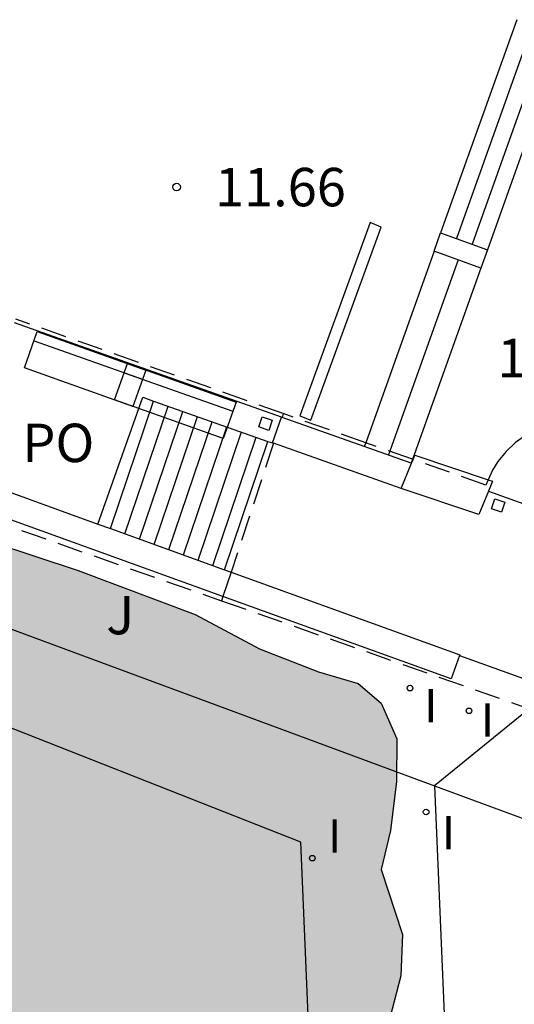
# Model space of a CAD drawing. Units: millimetres. Extents: x 582743 to 583094, y 4795539 to 4795791.
# Drawn here: x 583009 to 583018, y 4795714 to 4795733 of the extents above; entities that cross this region are included whole.
import ezdxf

# ---------------------------------------------------------------- set-up
doc = ezdxf.new("R2010")
doc.units = ezdxf.units.MM
doc.linetypes.add('TRAZOS_NORMALES', pattern=[0.75, 0.5, -0.25])
for name, color, linetype in [('020204', 9, 'Continuous'), ('020308', 9, 'Continuous'), ('060117', 9, 'Continuous'), ('060124', 9, 'Continuous'), ('060130', 9, 'Continuous'), ('060141', 9, 'Continuous'), ('070105', 6, 'Continuous'), ('070117', 9, 'Continuous'), ('080121', 9, 'TRAZOS_NORMALES'), ('080316', 9, 'Continuous'), ('090202', 1, 'Continuous'), ('100105', 3, 'Continuous'), ('100106', 63, 'Continuous'), ('100302', 7, 'Continuous'), ('210102', 4, 'Continuous'), ('270204', 9, 'Continuous'), ('270304', 9, 'Continuous'), ('990504', 63, 'Continuous')]:
    doc.layers.add(name, color=color, linetype=linetype)
doc.styles.add('ARIAL', font='ARIAL.TTF', dxfattribs={"height": 1})
doc.styles.add('ROMANS', font='romans__.ttf', dxfattribs={"height": 1})

# ---------------------------------------------------------------- blocks, each defined once
blk = doc.blocks.new('COTAPU')
blk.add_circle((0, 0), 0.075)
blk = doc.blocks.new('REIND')
blk.add_circle((0, 0), 0.055)
blk = doc.blocks.new('BANCO')
blk.add_line((1.125, 0.1875), (-1.125, 0.1875))
blk.add_lwpolyline([(1.125, 0.75), (1.125, 0), (-1.125, 0), (-1.125, 0.75)], close=True)

msp = doc.modelspace()

# ---------------------------------------------------------------- hatches: boundary and pattern name
at = {"layer": '990504'}
msp.add_hatch(color=256, dxfattribs=at).paths.add_polyline_path([(583003.841, 4795721.6), (583003.717, 4795722.379), (583004.038, 4795722.825), (583004.929, 4795723.123), (583007.347, 4795722.846), (583009.91, 4795722.003), (583012.194, 4795721.142), (583013.454, 4795720.477), (583014.606, 4795720.028), (583015.377, 4795719.801), (583015.828, 4795719.415), (583016.134, 4795718.718), (583016.128, 4795717.888), (583016.011, 4795716.929), (583015.83, 4795716.171), (583016.242, 4795714.902), (583016.21, 4795714.092), (583015.789, 4795712.466), (583015.68, 4795711.76), (583015.324, 4795710.912), (583014.877, 4795710.247), (583014.27, 4795709.648), (583013.242, 4795709.299), (583012.036, 4795709.451), (583011.009, 4795710.042), (583009.79, 4795711.089), (583009.07, 4795711.958), (583008.593, 4795712.377), (583007.495, 4795713.105), (583005.503, 4795714.911), (583004.705, 4795715.767), (583003.947, 4795716.752), (583003.517, 4795717.462), (583002.912, 4795718.823), (583003.09, 4795719.192), (583003.379, 4795719.605), (583003.577, 4795720.077)])

# ---------------------------------------------------------------- linework, layer by layer
at = {"layer": '060117'}
for points in [[(583018.475, 4795732.75, 11.69), (583016.989, 4795728.592, 11.699)], [(583019.388, 4795732.42, 11.312), (583017.902, 4795728.262, 11.322)], [(583016.861, 4795728.235, 11.7), (583015.525, 4795724.497, 11.708)], [(583017.774, 4795727.905, 11.322), (583016.414, 4795724.1, 11.331)], [(583010.295, 4795722.91, 12.798), (583011.17, 4795725.383, 12.784), (583011.381, 4795725.309, 12.782)], [(583011.381, 4795725.309, 12.782), (583013.617, 4795724.523, 12.769)], [(583012.769, 4795722.017, 11.215), (583013.617, 4795724.523, 11.208)], [(583015.525, 4795724.497, 11.708), (583015.498, 4795724.423, 11.708)]]:
    msp.add_polyline3d(points, dxfattribs=at)
at = {"layer": '060124'}
for points in [[(583013.883, 4795724.993, 12.766), (583008.664, 4795726.836, 14.453)], [(583013.707, 4795724.492, 12.769), (583013.883, 4795724.993, 12.766)], [(583013.891, 4795724.99, 12.755), (583013.883, 4795724.993, 12.76)], [(583015.498, 4795724.423, 11.653), (583013.891, 4795724.99, 12.75)], [(583013.617, 4795724.523, 12.769), (583013.707, 4795724.492, 12.769)], [(583013.724, 4795724.486, 12.757), (583013.707, 4795724.492, 12.769)], [(583016.22, 4795723.605, 11.034), (583013.724, 4795724.486, 12.757)], [(583016.414, 4795724.1, 11.022), (583015.498, 4795724.423, 11.653)], [(583016.423, 4795724.097, 11.016), (583016.414, 4795724.1, 11.022)], [(583017.923, 4795723.551, 11.24), (583020.662, 4795722.571, 11.217)], [(583017.358, 4795720.347, 11.868), (583019.187, 4795719.689, 11.864)], [(583018.717, 4795719.305, 11.863), (583016.872, 4795717.801, 11.86)], [(583016.872, 4795717.801, 11.86), (583019.57, 4795716.807, 11.846)]]:
    msp.add_polyline3d(points, dxfattribs=at)
at = {"layer": '060130'}
for points in [[(582999.464, 4795724.148, 11.742), (583001.991, 4795723.301, 11.706), (583016.872, 4795717.801, 11.86)], [(583016.872, 4795717.801, 11.86), (583017.17, 4795710.737, 11.683)]]:
    msp.add_polyline3d(points, dxfattribs=at)
at = {"layer": '060141'}
for points in [[(583018.784, 4795732.638, 11.562), (583017.298, 4795728.48, 11.572)], [(583019.092, 4795732.527, 11.399), (583017.606, 4795728.369, 11.409)], [(583017.329, 4795728.065, 11.527), (583015.968, 4795724.257, 11.536)], [(583010.539, 4795722.822, 12.617), (583011.381, 4795725.309, 12.61)], [(583010.824, 4795722.719, 12.442), (583011.667, 4795725.208, 12.435)], [(583011.11, 4795722.616, 12.266), (583011.953, 4795725.108, 12.26)], [(583011.396, 4795722.513, 12.091), (583012.24, 4795725.007, 12.084)], [(583011.681, 4795722.41, 11.916), (583012.526, 4795724.907, 11.909)], [(583011.967, 4795722.307, 11.741), (583012.813, 4795724.806, 11.734)], [(583012.252, 4795722.204, 11.566), (583013.099, 4795724.706, 11.559)], [(583012.538, 4795722.101, 11.39), (583013.385, 4795724.605, 11.383)]]:
    msp.add_polyline3d(points, dxfattribs=at)
at = {"layer": '070105'}
for points in [[(583016.423, 4795724.097, 11.187), (583016.453, 4795724.17, 11.21)], [(583016.453, 4795724.17, 11.21), (583016.488, 4795724.255, 11.237), (583017.919, 4795723.772, 11.237)], [(583016.22, 4795723.605, 11.034), (583016.423, 4795724.097, 11.187)], [(583007.604, 4795723.881, 12.977), (583010.295, 4795722.91, 12.444)], [(583017.919, 4795723.772, 11.237), (583018.002, 4795723.744, 11.237)], [(583017.923, 4795723.551, 11.172), (583017.734, 4795723.094, 11.02), (583016.22, 4795723.605, 11.034)], [(583018.002, 4795723.744, 11.237), (583017.923, 4795723.551, 11.172)], [(583012.738, 4795721.497, 11.927), (583007.436, 4795723.41, 12.977)], [(583010.295, 4795722.91, 12.444), (583010.539, 4795722.822, 12.396)], [(583010.539, 4795722.822, 12.396), (583012.769, 4795722.017, 11.954)], [(583012.769, 4795722.017, 11.954), (583012.895, 4795721.972, 11.929)], [(583012.895, 4795721.972, 11.929), (583017.363, 4795720.36, 11.044), (583017.358, 4795720.347, 11.044)], [(583017.358, 4795720.347, 11.044), (583017.194, 4795719.89, 11.044), (583012.738, 4795721.497, 11.927)]]:
    msp.add_polyline3d(points, dxfattribs=at)
at = {"layer": '070117'}
for points in [[(583016.861, 4795728.235, 11.689), (583016.989, 4795728.592, 11.699)], [(583016.989, 4795728.592, 11.699), (583017.902, 4795728.262, 11.691)], [(583017.774, 4795727.905, 11.322), (583016.861, 4795728.235, 11.689)], [(583017.902, 4795728.262, 11.691), (583017.774, 4795727.904, 11.322)], [(583017.774, 4795727.904, 11.322), (583017.774, 4795727.905, 11.322)], [(583013.633, 4795724.737, 12.77), (583013.436, 4795724.805, 12.771), (583013.504, 4795725.002, 12.771), (583013.701, 4795724.934, 12.77), (583013.633, 4795724.737, 12.77)], [(583018.177, 4795723.139, 11.017), (583017.98, 4795723.207, 11.018), (583018.048, 4795723.404, 11.018), (583018.245, 4795723.336, 11.017), (583018.177, 4795723.139, 11.017)]]:
    msp.add_polyline3d(points, dxfattribs=at)
at = {"layer": '080121'}
for points in [[(583013.915, 4795725.065, 15.191), (583008.69, 4795726.908, 16.127)], [(583013.915, 4795725.065, 16.284), (583013.891, 4795724.99, 16.282)], [(583015.525, 4795724.497, 14.903), (583013.915, 4795725.065, 15.191)], [(583021.136, 4795723.884, 14.517), (583021.015, 4795724.146, 14.518), (583020.774, 4795724.401, 14.518), (583020.538, 4795724.561, 14.518), (583020.244, 4795724.737, 14.506), (583019.955, 4795724.845, 14.499), (583019.661, 4795724.878, 14.493), (583019.381, 4795724.87, 14.479), (583019.102, 4795724.814, 14.479), (583018.843, 4795724.711, 14.478), (583018.668, 4795724.649, 14.471), (583018.451, 4795724.503, 14.472), (583018.271, 4795724.325, 14.481), (583018.106, 4795724.131, 14.483), (583018.005, 4795723.959, 14.483), (583017.919, 4795723.772, 14.483)], [(583013.724, 4795724.486, 16.269), (583012.895, 4795721.972, 16.207)], [(583016.44, 4795724.174, 14.739), (583015.525, 4795724.497, 14.903)], [(583016.453, 4795724.17, 14.737), (583016.44, 4795724.174, 14.739)], [(583017.919, 4795723.772, 14.483), (583017.871, 4795723.67, 14.483), (583016.453, 4795724.17, 14.737)], [(583007.389, 4795723.28, 16.695), (583012.71, 4795721.413, 16.193)], [(583012.895, 4795721.972, 16.207), (583012.738, 4795721.497, 16.195)], [(583012.738, 4795721.497, 16.195), (583012.71, 4795721.413, 16.193)], [(583012.71, 4795721.413, 16.193), (583018.717, 4795719.305, 15.626)]]:
    msp.add_polyline3d(points, dxfattribs=at)
at = {"layer": '100105'}
msp.add_polyline3d([(583014.741, 4795705.336, 11.537), (583014.261, 4795716.704, 11.835), (582997.923, 4795723.126, 11.705)], dxfattribs=at)
at = {"layer": '100106', "elevation": 12.065, "flags": 128}
msp.add_lwpolyline([(583007.347, 4795722.846), (583009.91, 4795722.003), (583012.194, 4795721.142), (583013.454, 4795720.477), (583014.606, 4795720.028), (583015.377, 4795719.801), (583015.828, 4795719.415), (583016.134, 4795718.718), (583016.128, 4795717.888), (583016.011, 4795716.929), (583015.83, 4795716.171), (583016.242, 4795714.902), (583016.21, 4795714.092), (583015.789, 4795712.466)], dxfattribs=at)
at = {"layer": '210102'}
msp.add_polyline3d([(583014.238, 4795725.022, 11.805), (583014.451, 4795724.935, 11.804), (583015.827, 4795728.705, 11.803), (583015.614, 4795728.792, 11.805), (583014.238, 4795725.022, 11.805)], dxfattribs=at)

# ---------------------------------------------------------------- block references
at = {"layer": '020204', "rotation": 359.9987685839998}
msp.add_blockref('COTAPU', (583011.832, 4795729.484, 11.66), dxfattribs=at)
at = {"layer": '090202', "rotation": 160.4712901585296}
for p in [(583010.17, 4795726.288), (583011.932, 4795725.663)]:
    msp.add_blockref('BANCO', p, dxfattribs=at)
at = {"layer": '270204', "rotation": 359.9987685839998}
for p in [(583016.391, 4795719.708, 11.776), (583017.542, 4795719.265, 11.803), (583016.705, 4795717.291, 11.837), (583014.483, 4795716.39, 11.835)]:
    msp.add_blockref('REIND', p, dxfattribs=at)

# ---------------------------------------------------------------- texts
at = {"layer": '020308', "style": 'ARIAL'}
for s, p in [('11.66', (583012.582, 4795729.109, 11.66)), ('11.04', (583018.098, 4795725.775, 11.043))]:
    msp.add_text(s, height=0.75, rotation=359.9988, dxfattribs=at).set_placement(p)
at = {"layer": '080316', "style": 'ARIAL'}
msp.add_text('PO', height=0.75, rotation=359.9988, dxfattribs=at).set_placement((583008.818, 4795724.118))
at = {"layer": '100302', "style": 'ARIAL'}
msp.add_text('J', height=0.75, rotation=359.9988, dxfattribs=at).set_placement((583010.458, 4795720.758))
at = {"layer": '270304', "style": 'ROMANS'}
for p in [(583016.667, 4795719.039, 11.776), (583017.774, 4795718.76, 11.803), (583014.789, 4795716.496, 11.835), (583017.011, 4795716.562, 11.837)]:
    msp.add_text('I', height=0.65, rotation=359.9988, dxfattribs=at).set_placement(p)

doc.saveas('drawing.dxf')
